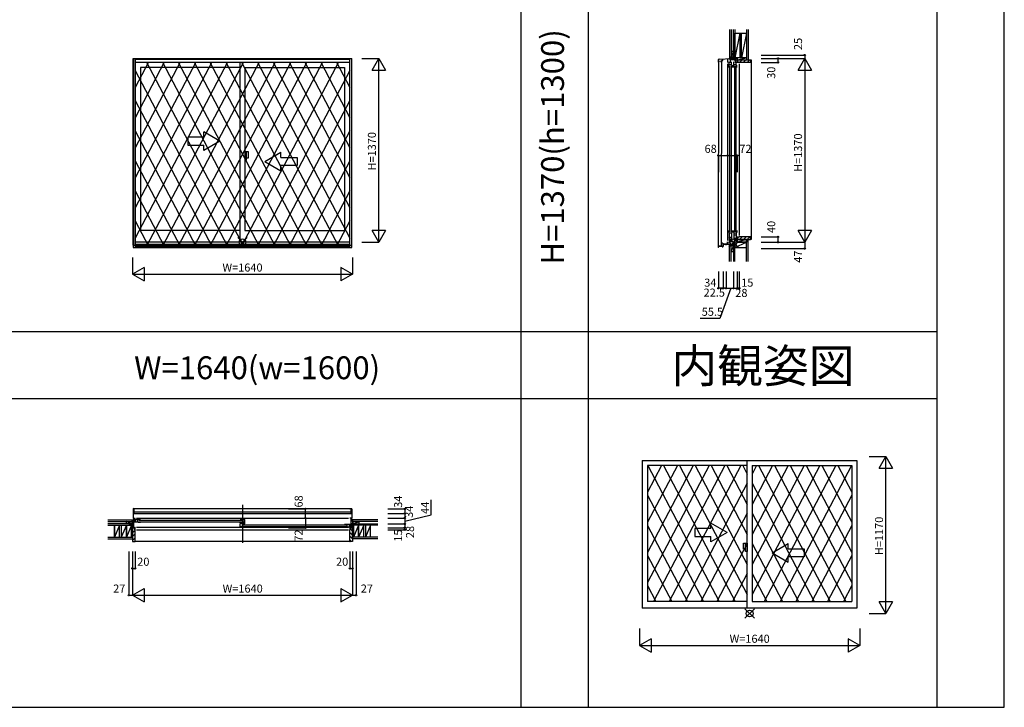
# Model space of a CAD drawing. Extents: x 0 to 27500, y 0 to 20000.
# Drawn here: x 20161 to 27500, y 0 to 5124 of the extents above; entities that cross this region are included whole.
import ezdxf
from ezdxf.enums import TextEntityAlignment as Align

# ---------------------------------------------------------------- set-up
doc = ezdxf.new("R2010")
doc.units = 0
doc.layers.get('0').update_dxf_attribs({"linetype": 'CONTINUOUS'})
for name, color, linetype in [('YKK_A1', 4, 'CONTINUOUS'), ('YKK_A2', 3, 'CONTINUOUS'), ('YKK_B1', 4, 'CONTINUOUS'), ('YKK_B2', 5, 'CONTINUOUS'), ('YKK_C1', 4, 'CONTINUOUS'), ('YKK_C2', 5, 'CONTINUOUS'), ('YKK_F1', 7, 'CONTINUOUS'), ('YKK_IN', 1, 'CONTINUOUS'), ('YKK_N1', 2, 'CONTINUOUS'), ('YKK_Z1', 7, 'CONTINUOUS')]:
    doc.layers.add(name, color=color, linetype=linetype)
doc.styles.add('EXTFONT', font='txt.shx', dxfattribs={"height": 60, "bigfont": 'EXTFONT'})
doc.styles.get("Standard").update_dxf_attribs({"font": 'txt', "bigfont": 'BIGFONT'})

msp = doc.modelspace()

# ---------------------------------------------------------------- linework, layer by layer
at = {"layer": 'YKK_A1'}
for p, q in [((21007, 3443.5), (21007, 4835)), ((21007, 4835), (22637, 4835)), ((21022, 3443.5), (21022, 4835)), ((21022, 4806.5), (22622, 4806.5)), ((21804.5, 3468.5), (21804.5, 4805)), ((22622, 3443.5), (22622, 4835)), ((22637, 3443.5), (22637, 4835)), ((21061, 4768), (21061, 3554)), ((21804.5, 4768), (21061, 4768)), ((21839.5, 4768), (21839.5, 3554)), ((21839.5, 4768), (22583, 4768)), ((22583, 4768), (22583, 3554)), ((21804.5, 3554), (21061, 3554)), ((21839.5, 3554), (22583, 3554)), ((21022, 3468.5), (22622, 3468.5)), ((21022, 3449.9), (22622, 3449.9)), ((21007, 3443.5), (22637, 3443.5)), ((24802, 1839), (26402, 1839)), ((24802, 1839), (24802, 739)), ((25584.5, 739), (25584.5, 1839)), ((26402, 1839), (26402, 739)), ((24841, 1802), (24841, 788)), ((25584.5, 1802), (24841, 1802)), ((25619.5, 1802), (25619.5, 788)), ((25619.5, 1802), (26363, 1802)), ((26363, 1802), (26363, 788)), ((26402, 739), (24802, 739)), ((25584.5, 788), (24841, 788)), ((25619.5, 788), (26363, 788))]:
    msp.add_line(p, q, dxfattribs=at)
at = {"layer": 'YKK_A1', "linetype": 'Continuous'}
for p, q in [((21534, 4247.8), (21534, 4287)), ((21654, 4217.8), (21534, 4287)), ((21414, 4247.8), (21414, 4187.8)), ((21534, 4247.8), (21414, 4247.8)), ((21414, 4187.8), (21534, 4187.8)), ((21654, 4217.8), (21534, 4148.5)), ((21534, 4148.5), (21534, 4187.8)), ((21989, 4067.8), (22109, 4137)), ((22109, 4097.8), (22109, 4137)), ((21989, 4067.8), (22109, 3998.5)), ((22109, 4097.8), (22229, 4097.8)), ((22229, 4037.8), (22109, 4037.8)), ((22109, 3998.5), (22109, 4037.8)), ((22229, 4097.8), (22229, 4037.8)), ((25313.9, 1331.8), (25193.9, 1331.8)), ((25193.9, 1331.8), (25193.9, 1271.8)), ((25313.9, 1331.8), (25313.9, 1371)), ((25433.9, 1301.8), (25313.9, 1371)), ((25193.9, 1271.8), (25313.9, 1271.8)), ((25433.9, 1301.8), (25313.9, 1232.5)), ((25313.9, 1232.5), (25313.9, 1271.8)), ((25768.9, 1151.8), (25888.9, 1221)), ((25888.9, 1181.8), (25888.9, 1221)), ((25888.9, 1181.8), (26008.9, 1181.8)), ((26008.9, 1181.8), (26008.9, 1121.8)), ((25768.9, 1151.8), (25888.9, 1082.5)), ((25888.9, 1082.5), (25888.9, 1121.8)), ((26008.9, 1121.8), (25888.9, 1121.8))]:
    msp.add_line(p, q, dxfattribs=at)
at = {"layer": 'YKK_A2'}
for p, q in [((21006.5, 4835), (21006.5, 3427)), ((21006.5, 4835), (22637.5, 4835)), ((21021.5, 4835), (21021.5, 3427)), ((21021.5, 4829), (22622.5, 4829)), ((21592.9, 4806.5), (21021.5, 3720.8)), ((21710.9, 4806.5), (21021.5, 3496.5)), ((21474.9, 4806.5), (21021.5, 3945)), ((21238.9, 4806.5), (21021.5, 4393.4)), ((21356.9, 4806.5), (21021.5, 4169.2)), ((21120.9, 4806.5), (21021.5, 4617.7)), ((21021.5, 4806.5), (22622.5, 4806.5)), ((21828.9, 4806.5), (21107.1, 3435)), ((21107.1, 4806.5), (21828.9, 3435)), ((21225.1, 4806.5), (21946.9, 3435)), ((21946.9, 4806.5), (21225.1, 3435)), ((21343.1, 4806.5), (22064.9, 3435)), ((22064.9, 4806.5), (21343.1, 3435)), ((21461.1, 4806.5), (22182.9, 3435)), ((22182.9, 4806.5), (21461.1, 3435)), ((21579.1, 4806.5), (22300.9, 3435)), ((22300.9, 4806.5), (21579.1, 3435)), ((22418.9, 4806.5), (21697.1, 3435)), ((21697.1, 4806.5), (22418.9, 3435)), ((22536.9, 4806.5), (21815.1, 3435)), ((21815.1, 4806.5), (22536.9, 3435)), ((21933.1, 4806.5), (22622.5, 3496.5)), ((22051.1, 4806.5), (22622.5, 3720.8)), ((22169.1, 4806.5), (22622.5, 3945)), ((22287.1, 4806.5), (22622.5, 4169.2)), ((22405.1, 4806.5), (22622.5, 4393.4)), ((22523.1, 4806.5), (22622.5, 4617.7)), ((22622.5, 3427), (22622.5, 4835)), ((22637.5, 3427), (22637.5, 4835)), ((21021.5, 4745), (21710.9, 3435)), ((22622.5, 4745), (21933.1, 3435)), ((21021.5, 4520.7), (21592.9, 3435)), ((22622.5, 4520.7), (22051.1, 3435)), ((21021.5, 4296.5), (21474.9, 3435)), ((22622.5, 4296.5), (22169.1, 3435)), ((21021.5, 4072.3), (21356.9, 3435)), ((22622.5, 4072.3), (22287.1, 3435)), ((21021.5, 3848.1), (21238.9, 3435)), ((22622.5, 3848.1), (22405.1, 3435)), ((21021.5, 3623.9), (21120.9, 3435)), ((22622.5, 3623.9), (22523.1, 3435)), ((21006.5, 3427), (22637.5, 3427)), ((21021.5, 3435), (22622.5, 3435)), ((25300, 1802), (24841, 929.8)), ((25182, 1802), (24841, 1154)), ((25064, 1802), (24841, 1378.3)), ((24946, 1802), (24841, 1602.5)), ((24842, 1802), (25375.6, 788)), ((25418, 1802), (24884.4, 788)), ((24960, 1802), (25493.6, 788)), ((25536, 1802), (25002.4, 788)), ((25078, 1802), (25584.5, 839.6)), ((25196, 1802), (25584.5, 1063.8)), ((25314, 1802), (25584.5, 1288)), ((25432, 1802), (25584.5, 1512.2)), ((25550, 1802), (25584.5, 1736.4)), ((26126, 1802), (25619.5, 839.6)), ((26008, 1802), (25619.5, 1063.8)), ((25772, 1802), (25619.5, 1512.2)), ((25654, 1802), (25619.5, 1736.4)), ((25890, 1802), (25619.5, 1288)), ((25668, 1802), (26201.6, 788)), ((26244, 1802), (25710.4, 788)), ((25786, 1802), (26319.6, 788)), ((26362, 1802), (25828.4, 788)), ((25904, 1802), (26363, 929.8)), ((26022, 1802), (26363, 1154)), ((26140, 1802), (26363, 1378.3)), ((26258, 1802), (26363, 1602.5)), ((25584.5, 1669.9), (25120.4, 788)), ((25619.5, 1669.9), (26083.6, 788)), ((24841, 1579.7), (25257.6, 788)), ((26363, 1579.7), (25946.4, 788)), ((25584.5, 1445.7), (25238.4, 788)), ((25619.5, 1445.7), (25965.6, 788)), ((24841, 1355.5), (25139.6, 788)), ((26363, 1355.5), (26064.4, 788)), ((25584.5, 1221.5), (25356.4, 788)), ((25619.5, 1221.5), (25847.6, 788)), ((24841, 1131.2), (25021.6, 788)), ((26363, 1131.2), (26182.4, 788)), ((25584.5, 997.3), (25474.4, 788)), ((25619.5, 997.3), (25729.6, 788)), ((24841, 907), (24903.6, 788)), ((26363, 907), (26300.4, 788))]:
    msp.add_line(p, q, dxfattribs=at)
at = {"layer": 'YKK_A2', "linetype": 'Continuous'}
for p, q in [((21852.1, 4139.5), (21839.5, 4139.5)), ((21852.1, 4139.5), (21839.5, 4139.5)), ((21839.5, 4139.5), (21839.5, 4076.5)), ((21839.5, 4139.5), (21839.5, 4076.5)), ((21867, 4139.5), (21852.1, 4139.5)), ((21867, 4139.5), (21852.1, 4139.5)), ((21852.1, 4076.5), (21852.1, 4139.5)), ((21852.1, 4076.5), (21852.1, 4139.5)), ((21867, 4094), (21867, 4139.5)), ((21867, 4094), (21867, 4139.5)), ((21839.5, 4076.5), (21852.1, 4076.5)), ((21839.5, 4076.5), (21852.1, 4076.5)), ((21852.1, 4094), (21867, 4094)), ((21852.1, 4094), (21867, 4094)), ((25557.1, 1178), (25557.1, 1223.5)), ((25557.1, 1178), (25557.1, 1223.5)), ((25557.1, 1223.5), (25571.9, 1223.5)), ((25557.1, 1223.5), (25571.9, 1223.5)), ((25571.9, 1178), (25557.1, 1178)), ((25571.9, 1178), (25557.1, 1178)), ((25571.9, 1223.5), (25584.5, 1223.5)), ((25571.9, 1223.5), (25584.5, 1223.5)), ((25571.9, 1160.5), (25571.9, 1223.5)), ((25571.9, 1160.5), (25571.9, 1223.5)), ((25584.5, 1223.5), (25584.5, 1160.5)), ((25584.5, 1223.5), (25584.5, 1160.5)), ((25584.5, 1160.5), (25571.9, 1160.5)), ((25584.5, 1160.5), (25571.9, 1160.5))]:
    msp.add_line(p, q, dxfattribs=at)
at = {"layer": 'YKK_B1', "linetype": 'Continuous'}
for p, q in [((21006.5, 1477.2), (21006.5, 1406.7)), ((21021.5, 1479.8), (21009.5, 1480.2)), ((21822, 1508), (21822, 1226)), ((22622.5, 1479.8), (22634.5, 1480.2)), ((22637.5, 1477.2), (22637.5, 1406.7)), ((21006.5, 1406.7), (21009.5, 1406.7)), ((21007, 1410), (21022, 1410)), ((21011, 1338), (21011, 1410)), ((21024, 1380.5), (21024, 1398.5)), ((21032, 1410), (22612, 1410)), ((21049, 1394.5), (21816.5, 1394.5)), ((22637, 1410), (22622, 1410)), ((22633, 1338), (22633, 1410)), ((22637.5, 1406.7), (22634.5, 1406.7)), ((20975, 1368), (21011, 1368)), ((21002, 1338), (21002, 1340)), ((21002, 1338), (21013.5, 1338)), ((21032, 1341.8), (22612, 1341.8)), ((21032, 1323), (22612, 1323)), ((21049, 1382.5), (21816.5, 1382.5)), ((21827.5, 1359.5), (22595, 1359.5)), ((21827.5, 1347.5), (22595, 1347.5)), ((22620, 1345.5), (22620, 1363.5)), ((22620, 1345.5), (22620, 1363.5)), ((22669, 1368), (22633, 1368))]:
    msp.add_line(p, q, dxfattribs=at)
at = {"layer": 'YKK_B1'}
for p, q in [((21011.5, 1478), (21011.5, 1444)), ((22632.5, 1478), (21011.5, 1478)), ((22632.5, 1444), (22632.5, 1478)), ((21007, 1410), (21007, 1407)), ((21011.5, 1444), (22632.5, 1444)), ((21012, 1457), (22632, 1457)), ((21012, 1444), (21012, 1457)), ((21061, 1400), (21013, 1400)), ((21024, 1400), (21024, 1379)), ((21042, 1379), (21042, 1400)), ((21804.5, 1400), (21839.5, 1400)), ((21823.5, 1400), (21823.5, 1379.1)), ((21839.5, 1368), (21839.5, 1400)), ((22632, 1457), (22632, 1444)), ((22637, 1410), (22637, 1407)), ((20975, 1368), (20975, 1366)), ((20987.7, 1366), (20987.7, 1368)), ((21002, 1363), (21002, 1368)), ((21011, 1340.4), (21017, 1340.4)), ((21011.5, 1340.4), (21011.5, 1339.1)), ((21011.5, 1339.1), (21015.2, 1339.1)), ((21045.2, 1379), (21013, 1379)), ((21015.2, 1339.1), (21015.2, 1338)), ((21015.2, 1338), (21022, 1338)), ((21017, 1340.4), (21017, 1339.3)), ((21017, 1339.3), (21020.5, 1339.3)), ((21019, 1341.8), (21022, 1341.8)), ((21019.5, 1323), (21022, 1323)), ((21020.5, 1339.3), (21020.5, 1340.5)), ((21022, 1323), (21022, 1341.8)), ((21045.2, 1379), (21045.2, 1377)), ((21061, 1377), (21045.2, 1377)), ((21804.5, 1373.9), (21804.5, 1378.5)), ((21820.2, 1373.9), (21804.5, 1373.9)), ((21804.5, 1344), (21804.5, 1370)), ((21823.7, 1344), (21804.5, 1344)), ((21819.1, 1370.2), (21819.1, 1365)), ((21819.1, 1365), (21833.3, 1365)), ((21819.7, 1370.3), (21829.8, 1370.3)), ((21832.5, 1379.1), (21820.2, 1379.1)), ((21820.2, 1379.1), (21820.2, 1373.9)), ((21820.5, 1365), (21820.5, 1344)), ((21823.7, 1344), (21823.7, 1342)), ((21839.5, 1342), (21823.7, 1342)), ((21825.5, 1367.5), (21832.5, 1367.5)), ((21832.5, 1367.5), (21832.5, 1379.1)), ((21832.5, 1371.5), (21839.5, 1371.5)), ((21832.5, 1369.3), (21834.4, 1369.3)), ((21833.3, 1365), (21834.1, 1365.8)), ((21834.1, 1365.8), (21837.7, 1365.8)), ((21837.4, 1369.3), (21839.5, 1369.3)), ((21837.7, 1365.8), (21838.5, 1365)), ((21838.5, 1365), (21839.5, 1365)), ((22583, 1365), (22631, 1365)), ((22583, 1342), (22598.8, 1342)), ((22598.8, 1344), (22631, 1344)), ((22598.8, 1344), (22598.8, 1342)), ((22602, 1344), (22602, 1365)), ((22620, 1365), (22620, 1344)), ((22622, 1341.8), (22622, 1323)), ((22625, 1341.8), (22622, 1341.8)), ((22628.8, 1338), (22622, 1338)), ((22622, 1323), (22624.5, 1323)), ((22623.5, 1339.3), (22623.5, 1340.5)), ((22627, 1339.3), (22623.5, 1339.3)), ((22633, 1340.4), (22627, 1340.4)), ((22627, 1340.4), (22627, 1339.3)), ((22632.5, 1339.1), (22628.8, 1339.1)), ((22628.8, 1339.1), (22628.8, 1338)), ((22630.5, 1338), (22642, 1338)), ((22632.5, 1340.4), (22632.5, 1339.1)), ((22642, 1363), (22642, 1368)), ((22642, 1338), (22642, 1340)), ((22656.4, 1366), (22656.4, 1368)), ((22669, 1368), (22669, 1366))]:
    msp.add_line(p, q, dxfattribs=at)
at = {"layer": 'YKK_B1', "linetype": 'ByBlock'}
for p, q in [((21011, 1391.2), (21018.5, 1391.2)), ((21018.5, 1391.2), (21022, 1390.4)), ((21022, 1390.4), (21022, 1388.5)), ((21818.7, 1370), (21804.5, 1370)), ((22622, 1355.4), (22625.5, 1356.2)), ((22622, 1353.5), (22622, 1355.4)), ((22625.5, 1356.2), (22633, 1356.2))]:
    msp.add_line(p, q, dxfattribs=at)
at = {"layer": 'YKK_B1', "linetype": 'Continuous'}
for centre, radius, start, end in [((21009.5, 1477.2), 3, 92, 180), ((22634.5, 1477.2), 3, 0, 88), ((21009.5, 1408.7), 2, 270, 284.44684), ((22634.5, 1408.7), 2, 255.55316, 270)]:
    msp.add_arc(centre, radius, start, end, dxfattribs=at)
at = {"layer": 'YKK_B2', "linetype": 'Continuous'}
for p, q in [((21003, 1396), (20999.8, 1392.8)), ((21008.7, 1396), (20999.8, 1387.1)), ((20999.8, 1396), (21009.6, 1396)), ((20999.8, 1384), (20999.8, 1396)), ((20999.8, 1383), (20999.8, 1396)), ((22634.4, 1393), (22637.4, 1396)), ((22634.4, 1387.3), (22643.1, 1396)), ((22644.2, 1396), (22634.4, 1396)), ((22644.2, 1384), (22644.2, 1396)), ((22644.2, 1383), (22644.2, 1396)), ((20999.8, 1386), (21009.6, 1386)), ((21009.6, 1391.3), (21004.3, 1386)), ((22644.2, 1386), (22634.4, 1386)), ((22638.7, 1386), (22644.2, 1391.5))]:
    msp.add_line(p, q, dxfattribs=at)
at = {"layer": 'YKK_B2'}
for p, q in [((21002, 1328.5), (21010.5, 1337)), ((22642, 1311.6), (22625, 1328.6)), ((21002, 1300.2), (21022, 1320.2)), ((21002, 1272), (21022, 1292)), ((21002, 1243.7), (21022, 1263.7)), ((22642, 1283.3), (22622, 1303.3)), ((22642, 1255), (22622, 1275)), ((21022, 1238), (22622, 1238)), ((22633.7, 1235), (22622, 1246.7))]:
    msp.add_line(p, q, dxfattribs=at)
at = {"layer": 'YKK_B2', "linetype": 'ByBlock'}
for p, q in [((21017, 1337), (21002, 1337)), ((21002, 1337), (21002, 1235)), ((21019, 1335), (21017, 1337)), ((21019, 1323), (21019, 1335)), ((21022, 1323), (21019, 1323)), ((21022, 1237), (21022, 1323)), ((22622, 1323), (22625, 1323)), ((22622, 1237), (22622, 1323)), ((22625, 1335), (22627, 1337)), ((22625, 1323), (22625, 1335)), ((22627, 1337), (22642, 1337)), ((22642, 1337), (22642, 1235)), ((21002, 1235), (21020, 1235)), ((22642, 1235), (22624, 1235))]:
    msp.add_line(p, q, dxfattribs=at)
for centre, start, end in [((21020, 1237), 270.00001, 359.99999), ((22624, 1237), 180.00001, 269.99999)]:
    msp.add_arc(centre, 2, start, end, dxfattribs=at)
at = {"layer": 'YKK_C1'}
for p, q in [((25479.5, 4860), (25479.5, 4835)), ((25481.5, 4860), (25479.5, 4860)), ((25481.5, 4847.4), (25479.5, 4847.4)), ((25370, 4807.2), (25370.9, 4808.8)), ((25370, 4806.5), (25370, 4807.2)), ((25370.6, 3435.3), (25372.7, 4815.8)), ((25370.9, 4808.8), (25370.9, 4826.2)), ((25372.7, 4815.8), (25392.7, 4815.6)), ((25392.7, 4815.6), (25390.6, 3435.1)), ((25392.6, 4803.6), (25392.7, 4816)), ((25397.5, 4803.6), (25392.6, 4803.6)), ((25392.7, 4816), (25396, 4821.7)), ((25394, 4804.5), (25394, 4805.8)), ((25394, 4805.8), (25395, 4805.8)), ((25395, 4808.8), (25400.8, 4819)), ((25395, 4805.8), (25395, 4808.8)), ((25400.8, 4831.6), (25400.8, 4819)), ((25449, 4785), (25447.5, 4785)), ((25447.5, 4768), (25447.5, 4785)), ((25449, 4785), (25449, 4810)), ((25449, 4788.5), (25467, 4788.5)), ((25453.9, 4834.4), (25453.9, 4824.2)), ((25463.9, 4824.2), (25453.9, 4824.2)), ((25461.3, 4828), (25493.4, 4828)), ((25461.3, 4824.2), (25461.3, 4828)), ((25466.3, 4835), (25480.4, 4835)), ((25467, 4785), (25467, 4810)), ((25467, 4785), (25470.5, 4785)), ((25470.5, 4768), (25470.5, 4785)), ((25477.1, 4835), (25477.1, 4828)), ((25484, 4785), (25482.5, 4785)), ((25482.5, 4768), (25482.5, 4785)), ((25484, 4785), (25484, 4810)), ((25484, 4788.5), (25502, 4788.5)), ((25493.4, 4835), (25493.4, 4828)), ((25502, 4785), (25502, 4810)), ((25502, 4785), (25505.5, 4785)), ((25505.5, 4768), (25505.5, 4785)), ((25505.7, 4805), (25505.7, 4808)), ((25507.1, 4824.2), (25507.1, 4818.2)), ((25508.4, 4823.7), (25507.1, 4823.7)), ((25507.1, 4818.2), (25508.2, 4818.2)), ((25508.2, 4818.2), (25508.2, 4806.5)), ((25508.4, 4820), (25508.4, 4823.7)), ((25509.5, 4820), (25508.4, 4820)), ((25524.5, 4807.5), (25524.5, 4805)), ((25447.5, 3554), (25447.5, 3537)), ((25449, 3537), (25447.5, 3537)), ((25449, 3537), (25449, 3465)), ((25449, 3534.5), (25467, 3534.5)), ((25467, 3537), (25467, 3473.2)), ((25467, 3537), (25470.5, 3537)), ((25470.5, 3554), (25470.5, 3537)), ((25482.5, 3554), (25482.5, 3537)), ((25484, 3537), (25482.5, 3537)), ((25484, 3537), (25484, 3483)), ((25484, 3534.5), (25502, 3534.5)), ((25502, 3537), (25502, 3491.2)), ((25502, 3537), (25505.5, 3537)), ((25505.5, 3554), (25505.5, 3537)), ((25396.3, 3459), (25390.5, 3459)), ((25390.5, 3459), (25390.5, 3435)), ((25403.5, 3453), (25396.3, 3459)), ((25403.5, 3435), (25403.5, 3453)), ((25426, 3449.9), (25446.3, 3449.9)), ((25426, 3443.5), (25426, 3449.9)), ((25437.5, 3452.2), (25437.5, 3468.5)), ((25437.5, 3452.2), (25440.3, 3452.2)), ((25440.3, 3452.2), (25440.3, 3449.9)), ((25446.3, 3449.9), (25479.5, 3451.6)), ((25449, 3503.4), (25467, 3503.4)), ((25479.5, 3418), (25479.5, 3469.8)), ((25481.5, 3451), (25479.5, 3451)), ((25484, 3521.4), (25502, 3521.4)), ((25486, 3478), (25491.3, 3478)), ((25495.5, 3466), (25488.5, 3468.5)), ((25508.5, 3466), (25495.5, 3466)), ((25505.7, 3505), (25505.7, 3502)), ((25506.2, 3501), (25507.3, 3501)), ((25506.2, 3487.5), (25506.2, 3501)), ((25506.3, 3485), (25506.3, 3487.5)), ((25509.5, 3485), (25506.3, 3485)), ((25507, 3503.5), (25508.2, 3503.5)), ((25507, 3503), (25507, 3503.5)), ((25507.3, 3502.7), (25507, 3503)), ((25507.1, 3491.3), (25508.2, 3491.3)), ((25507.1, 3486.3), (25507.1, 3491.3)), ((25507.3, 3501), (25507.3, 3502.7)), ((25508.2, 3491.3), (25508.2, 3505)), ((25509.5, 3488.3), (25509.5, 3485)), ((25524.5, 3505), (25524.5, 3502.5)), ((25369.5, 3435), (25403.5, 3435)), ((25369.5, 3427), (25369.5, 3435)), ((25373.5, 3427), (25369.5, 3427)), ((25390.6, 3435.1), (25370.6, 3435.3)), ((25390.5, 3435), (25374.5, 3435)), ((25481.5, 3430.7), (25479.5, 3430.7)), ((25479.5, 3418), (25481.5, 3418))]:
    msp.add_line(p, q, dxfattribs=at)
at = {"layer": 'YKK_C1', "linetype": 'ByBlock'}
for p, q in [((25374.7, 4830.2), (25466.3, 4835)), ((25506.2, 3492.2), (25508.2, 3492.2))]:
    msp.add_line(p, q, dxfattribs=at)
at = {"layer": 'YKK_C1', "linetype": 'Continuous'}
for p, q in [((25437.5, 4833.5), (25437.5, 4805)), ((25437.5, 4795), (25437.5, 3478.5)), ((25453, 4780), (25453, 3542)), ((25458, 4824.2), (25458, 4802)), ((25465, 4780), (25465, 3542)), ((25487.1, 4824.2), (25509.5, 4824.2)), ((25488, 4780), (25488, 3542)), ((25489.7, 4828), (25489.7, 4824.2)), ((25493, 4824.2), (25493, 4802)), ((25500, 4780), (25500, 3542)), ((25524.5, 4805), (25505.7, 4805)), ((25507.5, 4835), (25509.5, 4835)), ((25509.5, 4821.7), (25509.5, 4835)), ((25509.5, 4805), (25509.5, 4820)), ((25524.5, 4795), (25524.5, 3515)), ((25440, 3451.9), (25406.3, 3451.9)), ((25406.3, 3449.9), (25440, 3449.9)), ((25437.5, 3462), (25456.3, 3462.7)), ((25440, 3449.9), (25440, 3451.9)), ((25456.3, 3469), (25488.5, 3470.1)), ((25456.3, 3462.7), (25456.3, 3469)), ((25458, 3480), (25458, 3469.1)), ((25488.5, 3468.5), (25488.5, 3478)), ((25491.3, 3487), (25506.3, 3487.5)), ((25491.3, 3478), (25491.3, 3487)), ((25493, 3498), (25493, 3487.1)), ((25505.7, 3505), (25524.5, 3505)), ((25508.5, 3485), (25508.5, 3465)), ((25396.5, 3434), (25402.5, 3434)), ((25396.5, 3434), (25396.5, 3432)), ((25396.5, 3432), (25402.5, 3432)), ((25403.5, 3448.9), (25403.5, 3435)), ((25405.5, 3435), (25405.5, 3448.9))]:
    msp.add_line(p, q, dxfattribs=at)
at = {"layer": 'YKK_C1', "linetype": 'ByBlock'}
msp.add_arc((25374.9, 4826.2), 4, 93.00001, 179.99999, dxfattribs=at)
at = {"layer": 'YKK_C1', "linetype": 'Continuous'}
for centre, radius, start, end in [((25406.5, 3448.9), 3, 90, 180), ((25406.5, 3448.9), 1, 90, 180), ((25402.5, 3435), 3, 270, 359.99971), ((25402.5, 3435), 1, 270, 0)]:
    msp.add_arc(centre, radius, start, end, dxfattribs=at)
at = {"layer": 'YKK_C2', "linetype": 'Continuous'}
for p, q in [((25451.5, 4844.2), (25451.5, 4834.2)), ((25451.5, 4841), (25454.7, 4844.2)), ((25451.5, 4835.4), (25460.4, 4844.2)), ((25463.5, 4844.2), (25451.5, 4844.2)), ((25464.5, 4844.2), (25451.5, 4844.2)), ((25461.5, 4844.2), (25461.5, 4834.8)), ((25456.3, 4834.5), (25461.5, 4839.7)), ((25451.5, 3440.2), (25451.5, 3450.2)), ((25451.5, 3441.7), (25460, 3450.2)), ((25451.5, 3447.3), (25454.3, 3450.2)), ((25461.5, 3440.2), (25461.5, 3450.2)), ((25463.5, 3440.2), (25451.5, 3440.2)), ((25464.5, 3440.2), (25451.5, 3440.2)), ((25455.6, 3440.2), (25461.5, 3446))]:
    msp.add_line(p, q, dxfattribs=at)
at = {"layer": 'YKK_C2', "linetype": 'ByBlock'}
for p, q in [((25510.5, 4825), (25609.5, 4825)), ((25510.5, 4810), (25510.5, 4825)), ((25512.5, 4808), (25510.5, 4810)), ((25524.5, 4808), (25512.5, 4808)), ((25524.5, 4805), (25524.5, 4808)), ((25607.5, 4805), (25524.5, 4805)), ((25609.5, 4825), (25609.5, 4807)), ((25512.5, 3502), (25510.5, 3500)), ((25510.5, 3500), (25510.5, 3485)), ((25510.5, 3485), (25609.5, 3485)), ((25524.5, 3502), (25512.5, 3502)), ((25524.5, 3505), (25524.5, 3502)), ((25607.5, 3505), (25524.5, 3505)), ((25609.5, 3485), (25609.5, 3503))]:
    msp.add_line(p, q, dxfattribs=at)
at = {"layer": 'YKK_C2'}
for p, q in [((25510.5, 4817.9), (25517.6, 4825)), ((25525.9, 4805), (25545.9, 4825)), ((25554.2, 4805), (25574.2, 4825)), ((25582.5, 4805), (25602.5, 4825)), ((25609.5, 4825), (25612.5, 4825)), ((25612.5, 4825), (25612.5, 3485)), ((25510.5, 3496.9), (25515.6, 3502)), ((25526.9, 3485), (25546.9, 3505)), ((25555.2, 3485), (25575.2, 3505)), ((25583.5, 3485), (25603.5, 3505)), ((25612.5, 3485), (25609.5, 3485))]:
    msp.add_line(p, q, dxfattribs=at)
at = {"layer": 'YKK_C2', "linetype": 'ByBlock'}
for centre, start, end in [((25607.5, 4807), 270.00001, 359.99999), ((25607.5, 3503), 0.00001, 89.99999)]:
    msp.add_arc(centre, 2, start, end, dxfattribs=at)
at = {"layer": 'YKK_F1', "color": 7}
for p, q in [((27500, 0), (27500, 20000)), ((23900, 0), (23900, 19500)), ((24400, 0), (24400, 19500)), ((27000, 0), (27000, 19500)), ((0, 2800), (27000, 2800)), ((0, 2300), (27000, 2300)), ((0, 0), (27500, 0))]:
    msp.add_line(p, q, dxfattribs=at)
at = {"layer": 'YKK_IN', "linetype": 'Continuous'}
for p, q in [((21857.4, 3429.6), (21786.6, 3500.4)), ((21857.4, 3500.4), (21786.6, 3429.6)), ((21857.4, 3429.6), (21786.6, 3500.4)), ((21857.4, 3500.4), (21786.6, 3429.6)), ((25516.9, 3500.4), (25446.1, 3429.6)), ((25516.9, 3429.6), (25446.1, 3500.4)), ((25637.4, 734.4), (25566.6, 663.6)), ((25637.4, 663.6), (25566.6, 734.4)), ((25637.4, 734.4), (25566.6, 663.6)), ((25637.4, 663.6), (25566.6, 734.4))]:
    msp.add_line(p, q, dxfattribs=at)
for centre in [(21822, 3465), (21822, 3465), (25481.5, 3465), (25602, 699), (25602, 699)]:
    msp.add_circle(centre, 25, dxfattribs=at)
at = {"layer": 'YKK_N1', "linetype": 'Continuous'}
for p, q in [((25687.5, 4860), (26012.5, 4860)), ((26012.5, 4860), (26012.5, 4835)), ((22712.5, 4835), (22837.5, 4835)), ((22787.5, 4748.4), (22837.5, 4835)), ((22837.5, 3465), (22837.5, 4835)), ((22837.5, 4835), (22887.5, 4748.4)), ((25687.5, 4835), (26012.5, 4835)), ((25687.5, 4805), (25812.5, 4805)), ((25812.5, 4835), (25812.5, 4805)), ((25962.5, 4748.4), (26012.5, 4835)), ((26012.5, 4835), (26012.5, 3465)), ((26012.5, 4835), (26062.5, 4748.4)), ((22787.5, 4748.4), (22887.5, 4748.4)), ((25962.5, 4748.4), (26062.5, 4748.4)), ((25437.5, 4111.7), (25509.5, 4111.7)), ((22837.5, 3465), (22787.5, 3551.6)), ((22887.5, 3551.6), (22787.5, 3551.6)), ((22887.5, 3551.6), (22837.5, 3465)), ((26012.5, 3465), (25962.5, 3551.6)), ((26062.5, 3551.6), (25962.5, 3551.6)), ((26062.5, 3551.6), (26012.5, 3465)), ((22712.5, 3465), (22837.5, 3465)), ((25687.5, 3505), (25812.5, 3505)), ((25687.5, 3465), (26012.5, 3465)), ((25812.5, 3505), (25812.5, 3465)), ((26012.5, 3465), (26012.5, 3418)), ((25687.5, 3418), (26012.5, 3418)), ((21002, 3352), (21002, 3227)), ((22642, 3352), (22642, 3227)), ((21088.6, 3277), (21002, 3227)), ((21088.6, 3277), (21088.6, 3177)), ((22555.4, 3277), (22555.4, 3177)), ((22642, 3227), (22555.4, 3277)), ((25369.5, 3247.2), (25369.5, 3122.2)), ((25403.5, 3247.2), (25403.5, 3122.2)), ((25426, 3247.2), (25426, 3122.2)), ((25481.5, 3247.2), (25481.5, 3122.2)), ((25509.5, 3247.2), (25509.5, 3122.2)), ((25524.5, 3247.2), (25524.5, 3122.2)), ((21002, 3227), (22642, 3227)), ((21002, 3227), (21088.6, 3177)), ((22642, 3227), (22555.4, 3177)), ((25426, 3122.2), (25524.5, 3122.2)), ((26492.5, 1869), (26617.5, 1869)), ((26567.5, 1782.4), (26617.5, 1869)), ((26617.5, 699), (26617.5, 1869)), ((26617.5, 1869), (26667.5, 1782.4)), ((26567.5, 1782.4), (26667.5, 1782.4)), ((22165.4, 1478), (22290.4, 1478)), ((22906.5, 1478), (23031.5, 1478)), ((22165.4, 1410), (22290.4, 1410)), ((22290.4, 1410), (22290.4, 1338)), ((22906.5, 1444), (23031.5, 1444)), ((22906.5, 1410), (23031.5, 1410)), ((23031.5, 1410), (23031.5, 1323)), ((22165.4, 1338), (22290.4, 1338)), ((22906.5, 1366), (23031.5, 1366)), ((22906.5, 1338), (23031.5, 1338)), ((22906.5, 1323), (23031.5, 1323)), ((20975, 1160), (20975, 835)), ((21002, 1160), (21002, 835)), ((21022, 1160), (21022, 1035)), ((22622, 1160), (22622, 1035)), ((22642, 1160), (22642, 835)), ((22669, 1160), (22669, 835)), ((21002, 1035), (21022, 1035)), ((22622, 1035), (22642, 1035)), ((21002, 835), (21088.6, 885)), ((21088.6, 885), (21088.6, 785)), ((22555.4, 885), (22642, 835)), ((22555.4, 885), (22555.4, 785)), ((20975, 835), (21002, 835)), ((21002, 835), (22642, 835)), ((21002, 835), (21088.6, 785)), ((22555.4, 785), (22642, 835)), ((22642, 835), (22669, 835)), ((26617.5, 699), (26567.5, 785.6)), ((26667.5, 785.6), (26567.5, 785.6)), ((26667.5, 785.6), (26617.5, 699)), ((26492.5, 699), (26617.5, 699)), ((24782, 586), (24782, 461)), ((26422, 586), (26422, 461)), ((24868.6, 511), (24782, 461)), ((24782, 461), (26422, 461)), ((24782, 461), (24868.6, 411)), ((24868.6, 511), (24868.6, 411)), ((26335.4, 511), (26335.4, 411)), ((26422, 461), (26335.4, 511)), ((26422, 461), (26335.4, 411))]:
    msp.add_line(p, q, dxfattribs=at)
at = {"layer": 'YKK_N1'}
for p, q in [((25369.5, 4111.7), (25437.5, 4111.7)), ((25369.5, 4111.7), (25369.5, 3986.7)), ((25437.5, 4111.7), (25437.5, 3986.7)), ((25509.5, 4111.7), (25509.5, 3986.7)), ((25403.5, 3122.2), (25369.5, 3122.2)), ((25460.9, 3122.2), (25380.9, 2897.7)), ((25426, 3122.2), (25403.5, 3122.2)), ((25380.9, 2897.7), (25233.4, 2897.7)), ((23228.4, 1434.4), (23228.4, 1545.3)), ((22290.4, 1410), (22290.4, 1478)), ((23031.5, 1478), (23031.5, 1444)), ((23031.5, 1444), (23031.5, 1410)), ((23031.5, 1387.5), (23228.4, 1434.4))]:
    msp.add_line(p, q, dxfattribs=at)
at = {"layer": 'YKK_N1', "linetype": 'Continuous'}
for centre in [(26012.5, 4860), (25812.5, 4835), (25812.5, 4805), (25369.5, 4111.7), (25437.5, 4111.7), (25509.5, 4111.7), (25812.5, 3505), (25812.5, 3465), (26012.5, 3418), (25369.5, 3122.2), (25403.5, 3122.2), (25426, 3122.2), (25481.5, 3122.2), (25509.5, 3122.2), (25524.5, 3122.2), (22290.4, 1478), (23031.5, 1478), (22290.4, 1410), (23031.5, 1444), (23031.5, 1410), (22290.4, 1338), (23031.5, 1366), (23031.5, 1338), (23031.5, 1323), (21002, 1035), (21022, 1035), (22622, 1035), (22642, 1035), (20975, 835), (22669, 835)]:
    msp.add_circle(centre, 5, dxfattribs=at)
for p in [(21002, 835), (22642, 835), (22642, 835)]:
    msp.add_point(p, dxfattribs=at)
at = {"layer": 'YKK_Z1', "linetype": 'Continuous'}
for p, q in [((25451.5, 5051.7), (25451.5, 4844.2)), ((25463.5, 5051.7), (25463.5, 4844.2)), ((25528.5, 5024), (25490.5, 4840)), ((25490.5, 4840), (25490.5, 5024)), ((25528.5, 5024), (25528.5, 4840)), ((25541.5, 4840), (25541.5, 5024)), ((25579.5, 5024), (25541.5, 4840)), ((25579.5, 5051.7), (25579.5, 4825)), ((25579.5, 5024), (25579.5, 4840)), ((25592, 5051.7), (25592, 4825)), ((25463.5, 4889.2), (25463.5, 4844.2)), ((25463.5, 4889.2), (25479.5, 4889.2)), ((25479.5, 4884.2), (25463.5, 4844.2)), ((25463.5, 4844.2), (25477.5, 4844.2)), ((25477.5, 4844.2), (25464.5, 4844.2)), ((25481.5, 4844.2), (25481.5, 4889.2)), ((25481.5, 4841.2), (25481.5, 4835.5)), ((25509.5, 4840), (25481.5, 4835)), ((25509.5, 4840), (25481.5, 4840)), ((25481.5, 4835), (25481.5, 4840)), ((25509.5, 4835), (25481.5, 4835)), ((25528.5, 4840), (25490.5, 4840)), ((25509.5, 4835), (25509.5, 4840)), ((25490.5, 3465), (25481.5, 3465)), ((25481.5, 3465), (25481.5, 3322.2)), ((25490.5, 3427), (25579.5, 3465)), ((25579.5, 3465), (25490.5, 3465)), ((25490.5, 3465), (25490.5, 3427)), ((25490.5, 3322.2), (25490.5, 3465)), ((25579.5, 3485), (25509.5, 3485)), ((25579.5, 3485), (25509.5, 3465)), ((25509.5, 3485), (25509.5, 3465)), ((25509.5, 3465), (25579.5, 3465)), ((25579.5, 3485), (25579.5, 3465)), ((25579.5, 3322.2), (25579.5, 3485)), ((25592, 3322.2), (25592, 3485)), ((25451.5, 3322.2), (25451.5, 3440.2)), ((25463.5, 3440.2), (25478.5, 3440.2)), ((25463.5, 3322.2), (25463.5, 3440.2)), ((25463.5, 3395.2), (25463.5, 3440.2)), ((25478.5, 3432.7), (25463.5, 3395.2)), ((25463.5, 3395.2), (25480.5, 3395.2)), ((25478.5, 3440.2), (25464.5, 3440.2)), ((25490.5, 3427), (25579.5, 3427)), ((25490.5, 3427), (25579.5, 3427)), ((20817.2, 1396), (20999.8, 1396)), ((22831.5, 1396), (22644.2, 1396)), ((20817.2, 1384), (20999.8, 1384)), ((20994.5, 1366), (20817.2, 1366)), ((20817.2, 1357), (20994.5, 1357)), ((20867.5, 1357), (20867.5, 1268)), ((20905.5, 1357), (20867.5, 1268)), ((20867.5, 1268), (20867.5, 1357)), ((20905.5, 1268), (20905.5, 1357)), ((20918.5, 1357), (20918.5, 1268)), ((20956.5, 1357), (20918.5, 1268)), ((20954.8, 1384), (20954.8, 1367)), ((20989.8, 1370), (20954.8, 1384)), ((20956.5, 1357), (20956.5, 1268)), ((20956.5, 1268), (20956.5, 1357)), ((20994.5, 1357), (20956.5, 1268)), ((20994.5, 1357), (20994.5, 1366)), ((20994.5, 1338), (20994.5, 1366)), ((21002, 1338), (20994.5, 1366)), ((20994.5, 1366), (21002, 1366)), ((20994.5, 1268), (20994.5, 1357)), ((20994.5, 1268), (20994.5, 1338)), ((21002, 1268), (20994.5, 1338)), ((20994.5, 1338), (21002, 1338)), ((21002, 1338), (20994.5, 1338)), ((20999.8, 1384), (20999.8, 1369)), ((20999.8, 1368), (20999.8, 1383)), ((21002, 1338), (21002, 1366)), ((21002, 1268), (21002, 1338)), ((22642, 1338), (22642, 1366)), ((22642, 1338), (22649.5, 1366)), ((22649.5, 1366), (22642, 1366)), ((22642, 1338), (22649.5, 1338)), ((22649.5, 1338), (22642, 1338)), ((22642, 1268), (22649.5, 1338)), ((22642, 1268), (22642, 1338)), ((22644.2, 1384), (22689.2, 1384)), ((22644.2, 1384), (22644.2, 1369)), ((22831.5, 1384), (22644.2, 1384)), ((22644.2, 1368), (22644.2, 1383)), ((22649.5, 1357), (22649.5, 1366)), ((22649.5, 1338), (22649.5, 1366)), ((22649.5, 1366), (22831.5, 1366)), ((22687.5, 1357), (22649.5, 1357)), ((22649.5, 1357), (22649.5, 1268)), ((22687.5, 1357), (22649.5, 1268)), ((22831.5, 1357), (22649.5, 1357)), ((22649.5, 1268), (22649.5, 1338)), ((22656.7, 1370), (22689.2, 1384)), ((22725.5, 1357), (22687.5, 1357)), ((22687.5, 1357), (22687.5, 1268)), ((22687.5, 1268), (22687.5, 1357)), ((22725.5, 1357), (22687.5, 1268)), ((22689.2, 1384), (22689.2, 1368)), ((22725.5, 1268), (22725.5, 1357)), ((22776.5, 1357), (22738.5, 1357)), ((22776.5, 1357), (22738.5, 1268)), ((22738.5, 1357), (22738.5, 1268)), ((22776.5, 1268), (22776.5, 1357)), ((22776.5, 1268), (22776.5, 1357)), ((20817.2, 1268), (21002, 1268)), ((20817.2, 1255.5), (21002, 1255.5)), ((22831.5, 1268), (22642, 1268)), ((22831.5, 1255.5), (22642, 1255.5))]:
    msp.add_line(p, q, dxfattribs=at)
at = {"layer": 'YKK_Z1'}
for p, q in [((25481.5, 4840), (25481.5, 5051.7)), ((25490.5, 5051.7), (25490.5, 4840)), ((25490.5, 5024), (25579.5, 5024)), ((25490.5, 4840), (25481.5, 4840)), ((25509.5, 4825), (25579.5, 4840)), ((25579.5, 4840), (25509.5, 4840)), ((25509.5, 4840), (25509.5, 4825)), ((25509.5, 4825), (25579.5, 4825))]:
    msp.add_line(p, q, dxfattribs=at)

# ---------------------------------------------------------------- texts
at = {"color": 3, "style": 'EXTFONT'}
msp.add_text('H=1370(h=1300)', height=170, rotation=90, dxfattribs=at).set_placement((24155, 4175.4), align=Align.MIDDLE)
at = {"color": 6, "style": 'EXTFONT'}
msp.add_text('内観姿図', height=250, dxfattribs=at).set_placement((25701.2, 2419.5), align=Align.CENTER)
at = {"color": 3, "style": 'EXTFONT'}
msp.add_text('W=1640(w=1600)', height=170, dxfattribs=at).set_placement((21931.4, 2444.8), align=Align.CENTER)
at = {"layer": 'YKK_N1', "linetype": 'Continuous', "width": 1}
for s, p in [('25', (25970.5, 4943.1)), ('30', (25770.5, 4728.4)), ('40', (25770.5, 3579.3))]:
    msp.add_text(s, height=60, rotation=90, dxfattribs=at).set_placement(p, align=Align.MIDDLE)
at = {"layer": 'YKK_N1', "linetype": 'Continuous'}
for s, p in [('H=1370', (22794, 4143.1)), ('H=1370', (25970.5, 4132.7)), ('47', (25970.5, 3358)), ('68', (22248.4, 1534.1)), ('34', (22989.5, 1531.7)), ('34', (23070.2, 1456.9)), ('44', (23189.9, 1486.5)), ('H=1170', (26574, 1277.1)), ('28', (23078.5, 1305.9)), ('72', (22248.4, 1279.3)), ('15', (22989.5, 1279.8))]:
    msp.add_text(s, height=60, rotation=90, dxfattribs=at).set_placement(p, align=Align.MIDDLE)
for s, p in [('68', (25311.2, 4153.7)), ('72', (25570.3, 4153.7)), ('W=1640', (21822.1, 3269)), ('20', (21082.9, 1077)), ('20', (22564.9, 1077)), ('27', (20903.5, 877)), ('W=1640', (21823.5, 877)), ('27', (22749, 877)), ('W=1640', (25602.1, 503))]:
    msp.add_text(s, height=60, dxfattribs=at).set_placement(p, align=Align.MIDDLE)
at = {"layer": 'YKK_N1', "linetype": 'Continuous', "width": 1}
for s, p in [('34', (25308.7, 3156.3)), ('15', (25584.6, 3156.3)), ('22.5', (25338.3, 3082.2)), ('28', (25540.3, 3080.2)), ('55.5', (25324.4, 2939.4))]:
    msp.add_text(s, height=60, dxfattribs=at).set_placement(p, align=Align.MIDDLE)

doc.saveas('drawing.dxf')
